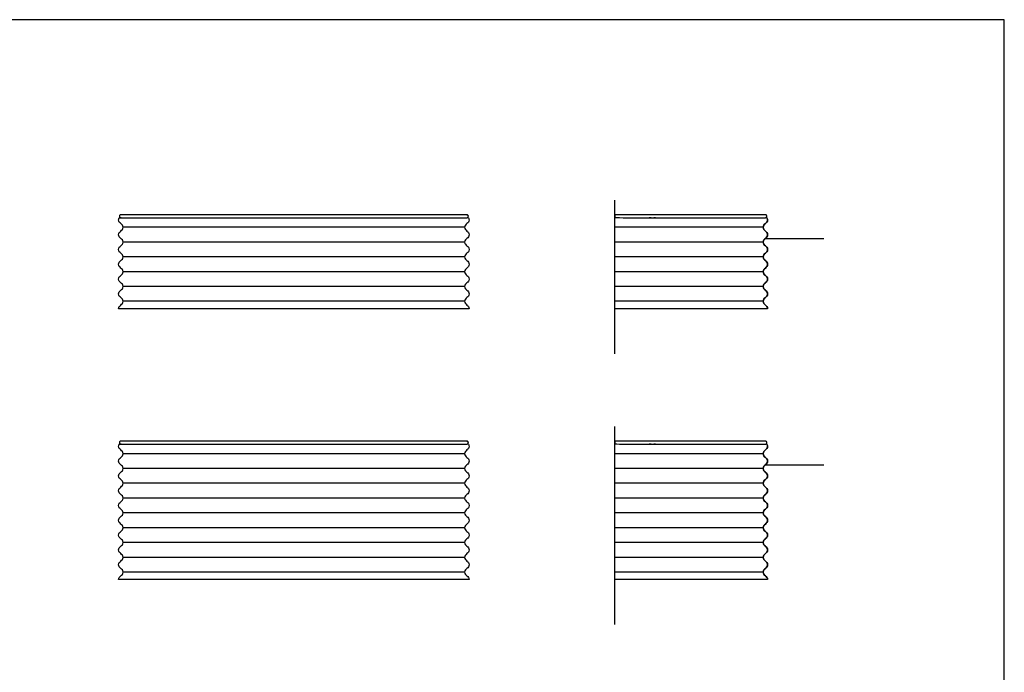
# Model space of a CAD drawing. Units: metres. Extents: x 0 to 6.65, y -0.68 to 7.23.
# Drawn here: x 3.32 to 6.65, y 5.03 to 7.23 of the extents above; entities that cross this region are included whole.
import ezdxf

# ---------------------------------------------------------------- set-up
doc = ezdxf.new("R2010")
doc.units = ezdxf.units.M
for name, color, linetype, true_color in [('2D$AG-BUILDINGS', 7, 'Continuous', 0x66ccff), ('2D$AG-DETAILS', 7, 'Continuous', 0x66ffff), ('2D$AG-DIAGRAM', 7, 'Continuous', 0xfecc66), ('2D$X-VPRT', 7, 'Continuous', 0xfb02ff)]:
    doc.layers.add(name, color=color, linetype=linetype, true_color=true_color)

msp = doc.modelspace()

# ---------------------------------------------------------------- linework, layer by layer
at = {"layer": '2D$AG-BUILDINGS'}
for points, weights, knots in [([(4.8346, 6.5759), (4.8367, 6.5759), (4.8381, 6.5744), (4.8396, 6.573), (4.8396, 6.5709), (4.8396, 6.5688), (4.8381, 6.5674), (4.8367, 6.5659), (4.8346, 6.5659), (4.5425, 6.5659), (4.2504, 6.5659), (3.9583, 6.5659), (3.6662, 6.5659), (3.6641, 6.5659), (3.6627, 6.5674), (3.6612, 6.5688), (3.6612, 6.5709), (3.6612, 6.573), (3.6627, 6.5744), (3.6641, 6.5759), (3.6662, 6.5759), (3.9583, 6.5759), (4.2504, 6.5759), (4.5425, 6.5759), (4.8346, 6.5759)], [1, 0.923879476331, 1, 0.923879476331, 1, 0.923879476331, 1, 0.923879476331, 1, 1, 1, 1, 1, 0.923879476331, 1, 0.923879476331, 1, 0.923879476331, 1, 0.923879476331, 1, 1, 1, 1, 1], [5.356194, 5.356194, 5.356194, 5.748894, 5.748894, 6.141593, 6.141593, 6.534292, 6.534292, 6.926991, 6.926991, 7.926991, 7.926991, 8.926991, 8.926991, 9.319691, 9.319691, 9.71239, 9.71239, 10.105089, 10.105089, 10.497788, 10.497788, 11.497788, 11.497788, 12.497788, 12.497788, 12.497788]), ([(5.8426, 6.5759), (5.8447, 6.5759), (5.8461, 6.5744), (5.8476, 6.573), (5.8476, 6.5709), (5.8476, 6.5688), (5.8461, 6.5674), (5.8447, 6.5659), (5.8426, 6.5659), (5.5886, 6.5659), (5.3346, 6.5659), (5.3346, 6.5709), (5.3346, 6.5759), (5.5886, 6.5759), (5.8426, 6.5759)], [0.999999883194, 0.923879534734, 1, 0.923879476331, 1, 0.923879476331, 1, 0.923879476331, 1, 1, 1, 1, 1, 1, 1], [0.785398, 0.785398, 0.785398, 1.178097, 1.178097, 1.570796, 1.570796, 1.963495, 1.963495, 2.356194, 2.356194, 3.356194, 3.356194, 4.356194, 4.356194, 5.356194, 5.356194, 5.356194]), ([(4.8346, 5.8113), (4.8367, 5.8113), (4.8381, 5.8099), (4.8396, 5.8084), (4.8396, 5.8063), (4.8396, 5.8042), (4.8381, 5.8028), (4.8367, 5.8013), (4.8346, 5.8013), (4.5425, 5.8013), (4.2504, 5.8013), (3.9583, 5.8013), (3.6662, 5.8013), (3.6641, 5.8013), (3.6627, 5.8028), (3.6612, 5.8042), (3.6612, 5.8063), (3.6612, 5.8084), (3.6627, 5.8099), (3.6641, 5.8113), (3.6662, 5.8113), (3.9583, 5.8113), (4.2504, 5.8113), (4.5425, 5.8113), (4.8346, 5.8113)], [1, 0.923879476331, 1, 0.923879476331, 1, 0.923879476331, 1, 0.923879476331, 1, 1, 1, 1, 1, 0.923879476331, 1, 0.923879476331, 1, 0.923879476331, 1, 0.923879476331, 1, 1, 1, 1, 1], [5.356194, 5.356194, 5.356194, 5.748894, 5.748894, 6.141593, 6.141593, 6.534292, 6.534292, 6.926991, 6.926991, 7.926991, 7.926991, 8.926991, 8.926991, 9.319691, 9.319691, 9.71239, 9.71239, 10.105089, 10.105089, 10.497788, 10.497788, 11.497788, 11.497788, 12.497788, 12.497788, 12.497788]), ([(5.8426, 5.8113), (5.8447, 5.8113), (5.8461, 5.8099), (5.8476, 5.8084), (5.8476, 5.8063), (5.8476, 5.8042), (5.8461, 5.8028), (5.8447, 5.8013), (5.8426, 5.8013), (5.5886, 5.8013), (5.3346, 5.8013), (5.3346, 5.8063), (5.3346, 5.8113), (5.5886, 5.8113), (5.8426, 5.8113)], [0.999999883194, 0.923879534734, 1, 0.923879476331, 1, 0.923879476331, 1, 0.923879476331, 1, 1, 1, 1, 1, 1, 1], [0.785398, 0.785398, 0.785398, 1.178097, 1.178097, 1.570796, 1.570796, 1.963495, 1.963495, 2.356194, 2.356194, 3.356194, 3.356194, 4.356194, 4.356194, 5.356194, 5.356194, 5.356194])]:
    msp.add_rational_spline(points, weights, degree=2, knots=knots, dxfattribs=at)
for points, knots in [([(4.8383, 6.5676), (4.8405, 6.5653), (4.8421, 6.5625), (4.8421, 6.5584), (4.8421, 6.5522), (4.8346, 6.5459), (4.8271, 6.5397), (4.8271, 6.5334), (4.8271, 6.5272), (4.8346, 6.5209), (4.8421, 6.5147), (4.8421, 6.5084), (4.8421, 6.5022), (4.8346, 6.4959), (4.8271, 6.4897), (4.8271, 6.4834), (4.8271, 6.4772), (4.8346, 6.4709), (4.8421, 6.4647), (4.8421, 6.4584), (4.8421, 6.4522), (4.8346, 6.4459), (4.8271, 6.4397), (4.8271, 6.4334), (4.8271, 6.4272), (4.8346, 6.4209), (4.8421, 6.4147), (4.8421, 6.4084), (4.8421, 6.4022), (4.8346, 6.3959), (4.8271, 6.3897), (4.8271, 6.3834), (4.8271, 6.3772), (4.8346, 6.3709), (4.8421, 6.3647), (4.8421, 6.3584), (4.8421, 6.3522), (4.8346, 6.3459), (4.8271, 6.3397), (4.8271, 6.3334), (4.8271, 6.3272), (4.8346, 6.3209), (4.8421, 6.3147), (4.8421, 6.3084), (4.8421, 6.3022), (4.8346, 6.2959), (4.8271, 6.2897), (4.8271, 6.2834), (4.8271, 6.2772), (4.8346, 6.2709), (4.8421, 6.2647), (4.8421, 6.2584), (4.4476, 6.2584), (4.0532, 6.2584), (3.6587, 6.2584), (3.6587, 6.2647), (3.6662, 6.2709), (3.6737, 6.2772), (3.6737, 6.2834), (3.6737, 6.2897), (3.6662, 6.2959), (3.6587, 6.3022), (3.6587, 6.3084), (3.6587, 6.3147), (3.6662, 6.3209), (3.6737, 6.3272), (3.6737, 6.3334), (3.6737, 6.3397), (3.6662, 6.3459), (3.6587, 6.3522), (3.6587, 6.3584), (3.6587, 6.3647), (3.6662, 6.3709), (3.6737, 6.3772), (3.6737, 6.3834), (3.6737, 6.3897), (3.6662, 6.3959), (3.6587, 6.4022), (3.6587, 6.4084), (3.6587, 6.4147), (3.6662, 6.4209), (3.6737, 6.4272), (3.6737, 6.4334), (3.6737, 6.4397), (3.6662, 6.4459), (3.6587, 6.4522), (3.6587, 6.4584), (3.6587, 6.4647), (3.6662, 6.4709), (3.6737, 6.4772), (3.6737, 6.4834), (3.6737, 6.4897), (3.6662, 6.4959), (3.6587, 6.5022), (3.6587, 6.5084), (3.6587, 6.5147), (3.6662, 6.5209), (3.6737, 6.5272), (3.6737, 6.5334), (3.6737, 6.5397), (3.6662, 6.5459), (3.6587, 6.5522), (3.6587, 6.5584), (3.6587, 6.5625), (3.6603, 6.5653), (3.6625, 6.5676)], [-119.125451, -119.125451, -119.125451, -119.125451, -118.049253, -118.049253, -118.049253, -116.40968, -114.770107, -114.770107, -114.770107, -113.130534, -111.490961, -111.490961, -111.490961, -109.851388, -108.211815, -108.211815, -108.211815, -106.572242, -104.932669, -104.932669, -104.932669, -103.293096, -101.653523, -101.653523, -101.653523, -100.01395, -98.374378, -98.374378, -98.374378, -96.734805, -95.095232, -95.095232, -95.095232, -93.455659, -91.816086, -91.816086, -91.816086, -90.176513, -88.53694, -88.53694, -88.53694, -86.897367, -85.257794, -85.257794, -85.257794, -83.618221, -81.978648, -81.978648, -81.978648, -80.339075, -78.699502, -78.699502, -78.699502, 39.640498, 39.640498, 39.640498, 41.280071, 42.919644, 42.919644, 42.919644, 44.559217, 46.19879, 46.19879, 46.19879, 47.838363, 49.477936, 49.477936, 49.477936, 51.117509, 52.757082, 52.757082, 52.757082, 54.396655, 56.036228, 56.036228, 56.036228, 57.675801, 59.315373, 59.315373, 59.315373, 60.954946, 62.594519, 62.594519, 62.594519, 64.234092, 65.873665, 65.873665, 65.873665, 67.513238, 69.152811, 69.152811, 69.152811, 70.792384, 72.431957, 72.431957, 72.431957, 74.07153, 75.711103, 75.711103, 75.711103, 77.350676, 78.990249, 78.990249, 78.990249, 80.066446, 80.066446, 80.066446, 80.066446]), ([(5.8463, 6.5676), (5.8485, 6.5653), (5.8501, 6.5625), (5.8501, 6.5584), (5.8501, 6.5522), (5.8426, 6.5459), (5.8351, 6.5397), (5.8351, 6.5334), (5.8351, 6.5272), (5.8426, 6.5209), (5.8501, 6.5147), (5.8501, 6.5084), (5.8501, 6.5022), (5.8426, 6.4959), (5.8351, 6.4897), (5.8351, 6.4834), (5.8351, 6.4772), (5.8426, 6.4709), (5.8501, 6.4647), (5.8501, 6.4584), (5.8501, 6.4522), (5.8426, 6.4459), (5.8351, 6.4397), (5.8351, 6.4334), (5.8351, 6.4272), (5.8426, 6.4209), (5.8501, 6.4147), (5.8501, 6.4084), (5.8501, 6.4022), (5.8426, 6.3959), (5.8351, 6.3897), (5.8351, 6.3834), (5.8351, 6.3772), (5.8426, 6.3709), (5.8501, 6.3647), (5.8501, 6.3584), (5.8501, 6.3522), (5.8426, 6.3459), (5.8351, 6.3397), (5.8351, 6.3334), (5.8351, 6.3272), (5.8426, 6.3209), (5.8501, 6.3147), (5.8501, 6.3084), (5.8501, 6.3022), (5.8426, 6.2959), (5.8351, 6.2897), (5.8351, 6.2834), (5.8351, 6.2772), (5.8426, 6.2709), (5.8501, 6.2647), (5.8501, 6.2584), (5.8501, 6.2647), (5.8426, 6.2709), (5.8351, 6.2772), (5.8351, 6.2834), (5.8351, 6.2897), (5.8426, 6.2959), (5.8501, 6.3022), (5.8501, 6.3084), (5.8501, 6.3147), (5.8426, 6.3209), (5.8351, 6.3272), (5.8351, 6.3334), (5.8351, 6.3397), (5.8426, 6.3459), (5.8501, 6.3522), (5.8501, 6.3584), (5.8501, 6.3647), (5.8426, 6.3709), (5.8351, 6.3772), (5.8351, 6.3834), (5.8351, 6.3897), (5.8426, 6.3959), (5.8501, 6.4022), (5.8501, 6.4084), (5.8501, 6.4147), (5.8426, 6.4209), (5.8351, 6.4272), (5.8351, 6.4334), (5.8351, 6.4397), (5.8426, 6.4459), (5.8501, 6.4522), (5.8501, 6.4584), (5.8501, 6.4647), (5.8426, 6.4709), (5.8351, 6.4772), (5.8351, 6.4834), (5.8351, 6.4897), (5.8426, 6.4959), (5.8501, 6.5022), (5.8501, 6.5084), (5.8501, 6.5147), (5.8426, 6.5209), (5.8351, 6.5272), (5.8351, 6.5334), (5.8351, 6.5397), (5.8426, 6.5459), (5.8501, 6.5522), (5.8501, 6.5584), (5.8501, 6.5625), (5.8485, 6.5653), (5.8463, 6.5676), (5.8485, 6.5653), (5.8501, 6.5625), (5.8501, 6.5584), (5.8501, 6.5522), (5.8426, 6.5459), (5.8351, 6.5397), (5.8351, 6.5334), (5.8351, 6.5272), (5.8426, 6.5209), (5.8501, 6.5147), (5.8501, 6.5084), (5.8501, 6.5022), (5.8426, 6.4959), (5.8351, 6.4897), (5.8351, 6.4834), (5.8351, 6.4772), (5.8426, 6.4709), (5.8501, 6.4647), (5.8501, 6.4584), (5.8501, 6.4522), (5.8426, 6.4459), (5.8351, 6.4397), (5.8351, 6.4334), (5.8351, 6.4272), (5.8426, 6.4209), (5.8501, 6.4147), (5.8501, 6.4084), (5.8501, 6.4022), (5.8426, 6.3959), (5.8351, 6.3897), (5.8351, 6.3834), (5.8351, 6.3772), (5.8426, 6.3709), (5.8501, 6.3647), (5.8501, 6.3584), (5.8501, 6.3522), (5.8426, 6.3459), (5.8351, 6.3397), (5.8351, 6.3334), (5.8351, 6.3272), (5.8426, 6.3209), (5.8501, 6.3147), (5.8501, 6.3084), (5.8501, 6.3022), (5.8426, 6.2959), (5.8351, 6.2897), (5.8351, 6.2834), (5.8351, 6.2772), (5.8426, 6.2709), (5.8501, 6.2647), (5.8501, 6.2584), (5.6783, 6.2584), (5.5064, 6.2584), (5.3346, 6.2584), (5.3346, 6.3609), (5.3346, 6.4634), (5.3346, 6.5659)], [-40.425949, -40.425949, -40.425949, -40.425949, -39.349751, -39.349751, -39.349751, -37.710178, -36.070605, -36.070605, -36.070605, -34.431032, -32.791459, -32.791459, -32.791459, -31.151886, -29.512313, -29.512313, -29.512313, -27.87274, -26.233167, -26.233167, -26.233167, -24.593594, -22.954021, -22.954021, -22.954021, -21.314448, -19.674876, -19.674876, -19.674876, -18.035303, -16.39573, -16.39573, -16.39573, -14.756157, -13.116584, -13.116584, -13.116584, -11.477011, -9.837438, -9.837438, -9.837438, -8.197865, -6.558292, -6.558292, -6.558292, -4.918719, -3.279146, -3.279146, -3.279146, -1.639573, 0, 0, 0, 1.639573, 3.279146, 3.279146, 3.279146, 4.918719, 6.558292, 6.558292, 6.558292, 8.197865, 9.837438, 9.837438, 9.837438, 11.477011, 13.116584, 13.116584, 13.116584, 14.756157, 16.39573, 16.39573, 16.39573, 18.035303, 19.674876, 19.674876, 19.674876, 21.314448, 22.954021, 22.954021, 22.954021, 24.593594, 26.233167, 26.233167, 26.233167, 27.87274, 29.512313, 29.512313, 29.512313, 31.151886, 32.791459, 32.791459, 32.791459, 34.431032, 36.070605, 36.070605, 36.070605, 37.710178, 39.349751, 39.349751, 39.349751, 40.425949, 40.425949, 40.425949, 41.502146, 41.502146, 41.502146, 43.141719, 44.781292, 44.781292, 44.781292, 46.420865, 48.060438, 48.060438, 48.060438, 49.700011, 51.339584, 51.339584, 51.339584, 52.979157, 54.61873, 54.61873, 54.61873, 56.258303, 57.897876, 57.897876, 57.897876, 59.537449, 61.177022, 61.177022, 61.177022, 62.816594, 64.456167, 64.456167, 64.456167, 66.09574, 67.735313, 67.735313, 67.735313, 69.374886, 71.014459, 71.014459, 71.014459, 72.654032, 74.293605, 74.293605, 74.293605, 75.933178, 77.572751, 77.572751, 77.572751, 79.212324, 80.851897, 80.851897, 80.851897, 132.401897, 132.401897, 132.401897, 223.151897, 223.151897, 223.151897, 223.151897]), ([(4.8383, 5.803), (4.8405, 5.8007), (4.8421, 5.7979), (4.8421, 5.7938), (4.8421, 5.7876), (4.8346, 5.7813), (4.8271, 5.7751), (4.8271, 5.7688), (4.8271, 5.7626), (4.8346, 5.7563), (4.8421, 5.7501), (4.8421, 5.7438), (4.8421, 5.7376), (4.8346, 5.7313), (4.8271, 5.7251), (4.8271, 5.7188), (4.8271, 5.7126), (4.8346, 5.7063), (4.8421, 5.7001), (4.8421, 5.6938), (4.8421, 5.6876), (4.8346, 5.6813), (4.8271, 5.6751), (4.8271, 5.6688), (4.8271, 5.6626), (4.8346, 5.6563), (4.8421, 5.6501), (4.8421, 5.6438), (4.8421, 5.6376), (4.8346, 5.6313), (4.8271, 5.6251), (4.8271, 5.6188), (4.8271, 5.6126), (4.8346, 5.6063), (4.8421, 5.6001), (4.8421, 5.5938), (4.8421, 5.5876), (4.8346, 5.5813), (4.8271, 5.5751), (4.8271, 5.5688), (4.8271, 5.5626), (4.8346, 5.5563), (4.8421, 5.5501), (4.8421, 5.5438), (4.8421, 5.5376), (4.8346, 5.5313), (4.8271, 5.5251), (4.8271, 5.5188), (4.8271, 5.5126), (4.8346, 5.5063), (4.8421, 5.5001), (4.8421, 5.4938), (4.8421, 5.4876), (4.8346, 5.4813), (4.8271, 5.4751), (4.8271, 5.4688), (4.8271, 5.4626), (4.8346, 5.4563), (4.8421, 5.4501), (4.8421, 5.4438), (4.8421, 5.4376), (4.8346, 5.4313), (4.8271, 5.4251), (4.8271, 5.4188), (4.8271, 5.4126), (4.8346, 5.4063), (4.8421, 5.4001), (4.8421, 5.3938), (4.8421, 5.3876), (4.8346, 5.3813), (4.8271, 5.3751), (4.8271, 5.3688), (4.8271, 5.3626), (4.8346, 5.3563), (4.842, 5.3501), (4.8421, 5.344), (4.4476, 5.344), (4.0532, 5.344), (3.6587, 5.344), (3.6588, 5.3501), (3.6662, 5.3563), (3.6737, 5.3626), (3.6737, 5.3688), (3.6737, 5.3751), (3.6662, 5.3813), (3.6587, 5.3876), (3.6587, 5.3938), (3.6587, 5.4001), (3.6662, 5.4063), (3.6737, 5.4126), (3.6737, 5.4188), (3.6737, 5.4251), (3.6662, 5.4313), (3.6587, 5.4376), (3.6587, 5.4438), (3.6587, 5.4501), (3.6662, 5.4563), (3.6737, 5.4626), (3.6737, 5.4688), (3.6737, 5.4751), (3.6662, 5.4813), (3.6587, 5.4876), (3.6587, 5.4938), (3.6587, 5.5001), (3.6662, 5.5063), (3.6737, 5.5126), (3.6737, 5.5188), (3.6737, 5.5251), (3.6662, 5.5313), (3.6587, 5.5376), (3.6587, 5.5438), (3.6587, 5.5501), (3.6662, 5.5563), (3.6737, 5.5626), (3.6737, 5.5688), (3.6737, 5.5751), (3.6662, 5.5813), (3.6587, 5.5876), (3.6587, 5.5938), (3.6587, 5.6001), (3.6662, 5.6063), (3.6737, 5.6126), (3.6737, 5.6188), (3.6737, 5.6251), (3.6662, 5.6313), (3.6587, 5.6376), (3.6587, 5.6438), (3.6587, 5.6501), (3.6662, 5.6563), (3.6737, 5.6626), (3.6737, 5.6688), (3.6737, 5.6751), (3.6662, 5.6813), (3.6587, 5.6876), (3.6587, 5.6938), (3.6587, 5.7001), (3.6662, 5.7063), (3.6737, 5.7126), (3.6737, 5.7188), (3.6737, 5.7251), (3.6662, 5.7313), (3.6587, 5.7376), (3.6587, 5.7438), (3.6587, 5.7501), (3.6662, 5.7563), (3.6737, 5.7626), (3.6737, 5.7688), (3.6737, 5.7751), (3.6662, 5.7813), (3.6587, 5.7876), (3.6587, 5.7938), (3.6587, 5.7979), (3.6603, 5.8007), (3.6625, 5.803)], [-119.125451, -119.125451, -119.125451, -119.125451, -118.049253, -118.049253, -118.049253, -116.40968, -114.770107, -114.770107, -114.770107, -113.130534, -111.490961, -111.490961, -111.490961, -109.851388, -108.211815, -108.211815, -108.211815, -106.572242, -104.932669, -104.932669, -104.932669, -103.293096, -101.653523, -101.653523, -101.653523, -100.01395, -98.374378, -98.374378, -98.374378, -96.734805, -95.095232, -95.095232, -95.095232, -93.455659, -91.816086, -91.816086, -91.816086, -90.176513, -88.53694, -88.53694, -88.53694, -86.897367, -85.257794, -85.257794, -85.257794, -83.618221, -81.978648, -81.978648, -81.978648, -80.339075, -78.699502, -78.699502, -78.699502, -77.059929, -75.420356, -75.420356, -75.420356, -73.780783, -72.14121, -72.14121, -72.14121, -70.501637, -68.862064, -68.862064, -68.862064, -67.222491, -65.582918, -65.582918, -65.582918, -63.943345, -62.303772, -62.303772, -62.303772, -60.664199, -59.040495, -59.040495, -59.040495, 59.299295, 59.299295, 59.299295, 60.923, 62.562573, 62.562573, 62.562573, 64.202146, 65.841719, 65.841719, 65.841719, 67.481292, 69.120865, 69.120865, 69.120865, 70.760438, 72.400011, 72.400011, 72.400011, 74.039584, 75.679157, 75.679157, 75.679157, 77.31873, 78.958303, 78.958303, 78.958303, 80.597876, 82.237449, 82.237449, 82.237449, 83.877021, 85.516594, 85.516594, 85.516594, 87.156167, 88.79574, 88.79574, 88.79574, 90.435313, 92.074886, 92.074886, 92.074886, 93.714459, 95.354032, 95.354032, 95.354032, 96.993605, 98.633178, 98.633178, 98.633178, 100.272751, 101.912324, 101.912324, 101.912324, 103.551897, 105.19147, 105.19147, 105.19147, 106.831043, 108.470616, 108.470616, 108.470616, 110.110189, 111.749762, 111.749762, 111.749762, 113.389335, 115.028908, 115.028908, 115.028908, 116.668481, 118.308054, 118.308054, 118.308054, 119.384251, 119.384251, 119.384251, 119.384251]), ([(5.8463, 5.803), (5.8485, 5.8007), (5.8501, 5.7979), (5.8501, 5.7938), (5.8501, 5.7876), (5.8426, 5.7813), (5.8351, 5.7751), (5.8351, 5.7688), (5.8351, 5.7626), (5.8426, 5.7563), (5.8501, 5.7501), (5.8501, 5.7438), (5.8501, 5.7376), (5.8426, 5.7313), (5.8351, 5.7251), (5.8351, 5.7188), (5.8351, 5.7126), (5.8426, 5.7063), (5.8501, 5.7001), (5.8501, 5.6938), (5.8501, 5.6876), (5.8426, 5.6813), (5.8351, 5.6751), (5.8351, 5.6688), (5.8351, 5.6626), (5.8426, 5.6563), (5.8501, 5.6501), (5.8501, 5.6438), (5.8501, 5.6376), (5.8426, 5.6313), (5.8351, 5.6251), (5.8351, 5.6188), (5.8351, 5.6126), (5.8426, 5.6063), (5.8501, 5.6001), (5.8501, 5.5938), (5.8501, 5.5876), (5.8426, 5.5813), (5.8351, 5.5751), (5.8351, 5.5688), (5.8351, 5.5626), (5.8426, 5.5563), (5.8501, 5.5501), (5.8501, 5.5438), (5.8501, 5.5376), (5.8426, 5.5313), (5.8351, 5.5251), (5.8351, 5.5188), (5.8351, 5.5126), (5.8426, 5.5063), (5.8501, 5.5001), (5.8501, 5.4938), (5.8501, 5.4876), (5.8426, 5.4813), (5.8351, 5.4751), (5.8351, 5.4688), (5.8351, 5.4626), (5.8426, 5.4563), (5.8501, 5.4501), (5.8501, 5.4438), (5.8501, 5.4376), (5.8426, 5.4313), (5.8351, 5.4251), (5.8351, 5.4188), (5.8351, 5.4126), (5.8426, 5.4063), (5.8501, 5.4001), (5.8501, 5.3938), (5.8501, 5.3876), (5.8426, 5.3813), (5.8351, 5.3751), (5.8351, 5.3688), (5.8351, 5.3626), (5.8426, 5.3563), (5.8501, 5.3501), (5.8501, 5.3438), (5.8501, 5.3501), (5.8426, 5.3563), (5.8351, 5.3626), (5.8351, 5.3688), (5.8351, 5.3751), (5.8426, 5.3813), (5.8501, 5.3876), (5.8501, 5.3938), (5.8501, 5.4001), (5.8426, 5.4063), (5.8351, 5.4126), (5.8351, 5.4188), (5.8351, 5.4251), (5.8426, 5.4313), (5.8501, 5.4376), (5.8501, 5.4438), (5.8501, 5.4501), (5.8426, 5.4563), (5.8351, 5.4626), (5.8351, 5.4688), (5.8351, 5.4751), (5.8426, 5.4813), (5.8501, 5.4876), (5.8501, 5.4938), (5.8501, 5.5001), (5.8426, 5.5063), (5.8351, 5.5126), (5.8351, 5.5188), (5.8351, 5.5251), (5.8426, 5.5313), (5.8501, 5.5376), (5.8501, 5.5438), (5.8501, 5.5501), (5.8426, 5.5563), (5.8351, 5.5626), (5.8351, 5.5688), (5.8351, 5.5751), (5.8426, 5.5813), (5.8501, 5.5876), (5.8501, 5.5938), (5.8501, 5.6001), (5.8426, 5.6063), (5.8351, 5.6126), (5.8351, 5.6188), (5.8351, 5.6251), (5.8426, 5.6313), (5.8501, 5.6376), (5.8501, 5.6438), (5.8501, 5.6501), (5.8426, 5.6563), (5.8351, 5.6626), (5.8351, 5.6688), (5.8351, 5.6751), (5.8426, 5.6813), (5.8501, 5.6876), (5.8501, 5.6938), (5.8501, 5.7001), (5.8426, 5.7063), (5.8351, 5.7126), (5.8351, 5.7188), (5.8351, 5.7251), (5.8426, 5.7313), (5.8501, 5.7376), (5.8501, 5.7438), (5.8501, 5.7501), (5.8426, 5.7563), (5.8351, 5.7626), (5.8351, 5.7688), (5.8351, 5.7751), (5.8426, 5.7813), (5.8501, 5.7876), (5.8501, 5.7938), (5.8501, 5.7979), (5.8485, 5.8007), (5.8463, 5.803), (5.8485, 5.8007), (5.8501, 5.7979), (5.8501, 5.7938), (5.8501, 5.7876), (5.8426, 5.7813), (5.8351, 5.7751), (5.8351, 5.7688), (5.8351, 5.7626), (5.8426, 5.7563), (5.8501, 5.7501), (5.8501, 5.7438), (5.8501, 5.7376), (5.8426, 5.7313), (5.8351, 5.7251), (5.8351, 5.7188), (5.8351, 5.7126), (5.8426, 5.7063), (5.8501, 5.7001), (5.8501, 5.6938), (5.8501, 5.6876), (5.8426, 5.6813), (5.8351, 5.6751), (5.8351, 5.6688), (5.8351, 5.6626), (5.8426, 5.6563), (5.8501, 5.6501), (5.8501, 5.6438), (5.8501, 5.6376), (5.8426, 5.6313), (5.8351, 5.6251), (5.8351, 5.6188), (5.8351, 5.6126), (5.8426, 5.6063), (5.8501, 5.6001), (5.8501, 5.5938), (5.8501, 5.5876), (5.8426, 5.5813), (5.8351, 5.5751), (5.8351, 5.5688), (5.8351, 5.5626), (5.8426, 5.5563), (5.8501, 5.5501), (5.8501, 5.5438), (5.8501, 5.5376), (5.8426, 5.5313), (5.8351, 5.5251), (5.8351, 5.5188), (5.8351, 5.5126), (5.8426, 5.5063), (5.8501, 5.5001), (5.8501, 5.4938), (5.8501, 5.4876), (5.8426, 5.4813), (5.8351, 5.4751), (5.8351, 5.4688), (5.8351, 5.4626), (5.8426, 5.4563), (5.8501, 5.4501), (5.8501, 5.4438), (5.8501, 5.4376), (5.8426, 5.4313), (5.8351, 5.4251), (5.8351, 5.4188), (5.8351, 5.4126), (5.8426, 5.4063), (5.8501, 5.4001), (5.8501, 5.3938), (5.8501, 5.3876), (5.8426, 5.3813), (5.8351, 5.3751), (5.8351, 5.3688), (5.8351, 5.3626), (5.8426, 5.3563), (5.8501, 5.3501), (5.8501, 5.3438), (5.6783, 5.3438), (5.5064, 5.3438), (5.3346, 5.3438), (5.3346, 5.4963), (5.3346, 5.6488), (5.3346, 5.8013)], [-60.100824, -60.100824, -60.100824, -60.100824, -59.024627, -59.024627, -59.024627, -57.385054, -55.745481, -55.745481, -55.745481, -54.105908, -52.466335, -52.466335, -52.466335, -50.826762, -49.187189, -49.187189, -49.187189, -47.547616, -45.908043, -45.908043, -45.908043, -44.26847, -42.628897, -42.628897, -42.628897, -40.989324, -39.349751, -39.349751, -39.349751, -37.710178, -36.070605, -36.070605, -36.070605, -34.431032, -32.791459, -32.791459, -32.791459, -31.151886, -29.512313, -29.512313, -29.512313, -27.87274, -26.233167, -26.233167, -26.233167, -24.593594, -22.954021, -22.954021, -22.954021, -21.314448, -19.674876, -19.674876, -19.674876, -18.035303, -16.39573, -16.39573, -16.39573, -14.756157, -13.116584, -13.116584, -13.116584, -11.477011, -9.837438, -9.837438, -9.837438, -8.197865, -6.558292, -6.558292, -6.558292, -4.918719, -3.279146, -3.279146, -3.279146, -1.639573, 0, 0, 0, 1.639573, 3.279146, 3.279146, 3.279146, 4.918719, 6.558292, 6.558292, 6.558292, 8.197865, 9.837438, 9.837438, 9.837438, 11.477011, 13.116584, 13.116584, 13.116584, 14.756157, 16.39573, 16.39573, 16.39573, 18.035303, 19.674876, 19.674876, 19.674876, 21.314448, 22.954021, 22.954021, 22.954021, 24.593594, 26.233167, 26.233167, 26.233167, 27.87274, 29.512313, 29.512313, 29.512313, 31.151886, 32.791459, 32.791459, 32.791459, 34.431032, 36.070605, 36.070605, 36.070605, 37.710178, 39.349751, 39.349751, 39.349751, 40.989324, 42.628897, 42.628897, 42.628897, 44.26847, 45.908043, 45.908043, 45.908043, 47.547616, 49.187189, 49.187189, 49.187189, 50.826762, 52.466335, 52.466335, 52.466335, 54.105908, 55.745481, 55.745481, 55.745481, 57.385054, 59.024627, 59.024627, 59.024627, 60.100824, 60.100824, 60.100824, 61.177022, 61.177022, 61.177022, 62.816594, 64.456167, 64.456167, 64.456167, 66.09574, 67.735313, 67.735313, 67.735313, 69.374886, 71.014459, 71.014459, 71.014459, 72.654032, 74.293605, 74.293605, 74.293605, 75.933178, 77.572751, 77.572751, 77.572751, 79.212324, 80.851897, 80.851897, 80.851897, 82.49147, 84.131043, 84.131043, 84.131043, 85.770616, 87.410189, 87.410189, 87.410189, 89.049762, 90.689335, 90.689335, 90.689335, 92.328908, 93.968481, 93.968481, 93.968481, 95.608054, 97.247627, 97.247627, 97.247627, 98.8872, 100.526773, 100.526773, 100.526773, 102.166345, 103.805918, 103.805918, 103.805918, 105.445491, 107.085064, 107.085064, 107.085064, 108.724637, 110.36421, 110.36421, 110.36421, 112.003783, 113.643356, 113.643356, 113.643356, 115.282929, 116.922502, 116.922502, 116.922502, 118.562075, 120.201648, 120.201648, 120.201648, 171.751648, 171.751648, 171.751648, 262.501648, 262.501648, 262.501648, 262.501648])]:
    msp.add_open_spline(points, degree=3, knots=knots, dxfattribs=at)
at = {"layer": '2D$AG-DETAILS'}
for points in [[(4.8271, 6.5334), (4.2504, 6.5334), (3.6737, 6.5334)], [(5.8351, 6.5334), (5.3346, 6.5334)], [(4.8271, 6.4834), (4.2504, 6.4834), (3.6737, 6.4834)], [(5.8351, 6.4834), (5.3346, 6.4834)], [(4.8271, 6.4334), (4.2504, 6.4334), (3.6737, 6.4334)], [(5.8351, 6.4334), (5.3346, 6.4334)], [(4.8271, 6.3834), (4.2504, 6.3834), (3.6737, 6.3834)], [(5.8351, 6.3834), (5.3346, 6.3834)], [(4.8271, 6.3334), (4.2504, 6.3334), (3.6737, 6.3334)], [(5.8351, 6.3334), (5.3346, 6.3334)], [(4.8271, 6.2834), (4.2504, 6.2834), (3.6737, 6.2834)], [(5.8351, 6.2834), (5.3346, 6.2834)], [(4.8271, 5.7688), (4.2504, 5.7688), (3.6737, 5.7688)], [(5.8351, 5.7688), (5.3346, 5.7688)], [(4.8271, 5.7188), (4.2504, 5.7188), (3.6737, 5.7188)], [(5.8351, 5.7188), (5.3346, 5.7188)], [(4.8271, 5.6688), (4.2504, 5.6688), (3.6737, 5.6688)], [(5.8351, 5.6688), (5.3346, 5.6688)], [(4.8271, 5.6188), (4.2504, 5.6188), (3.6737, 5.6188)], [(5.8351, 5.6188), (5.3346, 5.6188)], [(4.8271, 5.5688), (4.2504, 5.5688), (3.6737, 5.5688)], [(5.8351, 5.5688), (5.3346, 5.5688)], [(4.8271, 5.5188), (4.2504, 5.5188), (3.6737, 5.5188)], [(5.8351, 5.5188), (5.3346, 5.5188)], [(4.8271, 5.4688), (4.2504, 5.4688), (3.6737, 5.4688)], [(5.8351, 5.4688), (5.3346, 5.4688)], [(4.8271, 5.4188), (4.2504, 5.4188), (3.6737, 5.4188)], [(5.8351, 5.4188), (5.3346, 5.4188)], [(4.8271, 5.3688), (4.2504, 5.3688), (3.6737, 5.3688)], [(5.8351, 5.3688), (5.3346, 5.3688)]]:
    msp.add_lwpolyline(points, dxfattribs=at)
at = {"layer": '2D$AG-DIAGRAM'}
for points in [[(5.3346, 6.106), (5.3346, 6.625)], [(5.8426, 6.4959), (6.0398, 6.4959)], [(5.3346, 5.1916), (5.3346, 5.8604)], [(5.8426, 5.7313), (6.0398, 5.7313)]]:
    msp.add_lwpolyline(points, dxfattribs=at)
at = {"layer": '2D$X-VPRT'}
msp.add_lwpolyline([(0, 0), (6.6494, 0), (6.6494, 7.2346), (0, 7.2346)], close=True, dxfattribs=at)

doc.saveas('drawing.dxf')
